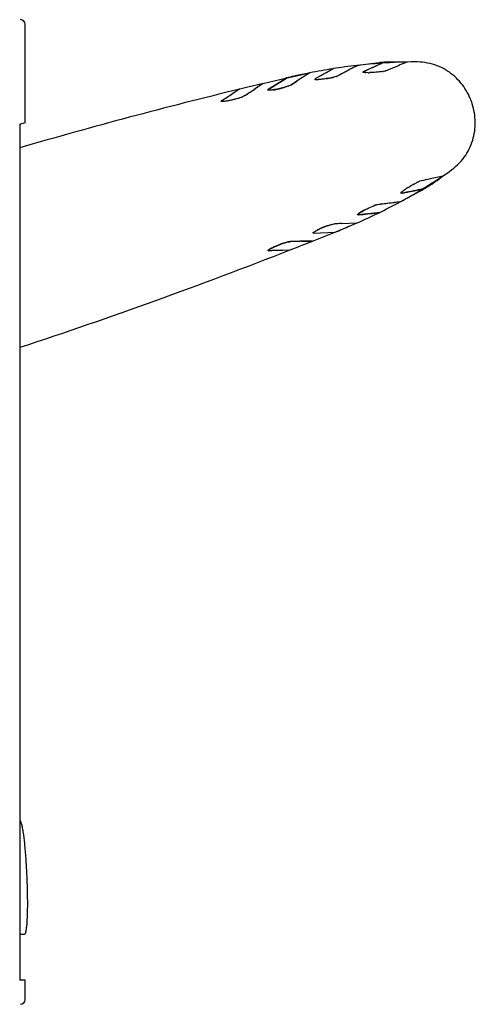
# Model space of a CAD drawing. Units: inches. Extents: x 0 to 34, y -25 to 22.
# Drawn here: x 9.3 to 10.1, y 6.7 to 8.3 of the extents above; entities that cross this region are included whole.
import ezdxf

# ---------------------------------------------------------------- set-up
doc = ezdxf.new("R2010")
doc.units = ezdxf.units.IN
doc.header["$LTSCALE"] = 1.87
doc.header["$MEASUREMENT"] = 0
doc.layers.get('0').update_dxf_attribs({"linetype": 'CONTINUOUS'})
doc.layers.add('DATUM_CURVE', color=7, linetype='CONTINUOUS')

msp = doc.modelspace()

# ---------------------------------------------------------------- linework, layer by layer
at = {"color": 6, "linetype": 'Continuous'}
for p, q in [((9.316, 8.1401), (9.316, 8.3013)), ((9.9018, 8.2379), (9.9016, 8.2378)), ((9.7829, 8.222), (9.7637, 8.2098)), ((9.8293, 8.2173), (9.8267, 8.2162)), ((9.7049, 8.2037), (9.6935, 8.1961)), ((9.7059, 8.2044), (9.7049, 8.2037)), ((9.7058, 8.2044), (9.743, 8.2131)), ((9.7147, 8.1948), (9.7444, 8.2134)), ((9.7492, 8.2008), (9.7485, 8.2006)), ((9.7551, 8.2042), (9.7516, 8.202)), ((9.7583, 8.2063), (9.7551, 8.2042)), ((9.7614, 8.2083), (9.7583, 8.2063)), ((9.7637, 8.2098), (9.7614, 8.2083)), ((9.6558, 8.1876), (9.6525, 8.1855)), ((9.6666, 8.1945), (9.6558, 8.1876)), ((9.6666, 8.1945), (9.6666, 8.1946)), ((9.6762, 8.1847), (9.6748, 8.1838)), ((9.718, 8.1935), (9.715, 8.1935)), ((9.7199, 8.1937), (9.718, 8.1935)), ((9.7224, 8.194), (9.7199, 8.1937)), ((9.6384, 8.1765), (9.638, 8.1763)), ((9.6726, 8.1827), (9.6717, 8.1823)), ((9.3073, 8.1378), (9.316, 8.1404)), ((9.3073, 8.1378), (9.3073, 6.7343)), ((9.8276, 7.9746), (9.8234, 7.9745)), ((9.8314, 7.9748), (9.8276, 7.9746)), ((9.8351, 7.9749), (9.8314, 7.9748)), ((9.7873, 7.9462), (9.8228, 7.9604)), ((9.7891, 7.9592), (9.8241, 7.961)), ((9.7954, 7.9645), (9.8, 7.9666)), ((9.8201, 7.9739), (9.8206, 7.974)), ((9.7501, 7.9452), (9.7473, 7.9448)), ((9.7786, 7.9461), (9.7725, 7.9459)), ((9.7834, 7.9462), (9.7786, 7.9461)), ((9.7862, 7.9463), (9.7834, 7.9462)), ((9.7873, 7.9463), (9.7862, 7.9463)), ((9.7874, 7.9463), (9.7873, 7.9463)), ((9.7145, 7.9306), (9.7156, 7.9303)), ((9.7157, 7.932), (9.7151, 7.9315)), ((9.7156, 7.9303), (9.7161, 7.9303)), ((9.7175, 7.9331), (9.7157, 7.932)), ((9.7198, 7.9344), (9.7175, 7.9331)), ((9.7327, 7.9311), (9.7367, 7.9312)), ((9.7367, 7.9312), (9.7496, 7.9317)), ((9.7496, 7.9317), (9.7496, 7.9317)), ((9.3173, 6.9328), (9.3172, 6.934)), ((9.3174, 6.9317), (9.3173, 6.9328)), ((9.3198, 6.8751), (9.3198, 6.8766)), ((9.3073, 6.8098), (9.3148, 6.8102)), ((9.316, 6.7343), (9.3073, 6.7343)), ((9.316, 6.7028), (9.316, 6.7343))]:
    msp.add_line(p, q, dxfattribs=at)
at = {"color": 7, "linetype": 'Continuous'}
for p, q in [((9.9018, 8.2379), (9.8706, 8.2239)), ((9.9292, 8.2343), (9.9092, 8.2258)), ((9.9425, 8.2397), (9.9411, 8.2392)), ((9.9425, 8.2397), (9.9424, 8.2397)), ((9.743, 8.2131), (9.7587, 8.2168)), ((9.7587, 8.2168), (9.782, 8.2218)), ((9.7829, 8.222), (9.7637, 8.2098)), ((9.822, 8.229), (9.7918, 8.2122)), ((9.8293, 8.2173), (9.8267, 8.2162)), ((9.8698, 8.2232), (9.8706, 8.2239)), ((9.8699, 8.2231), (9.8698, 8.2232)), ((9.871, 8.2226), (9.8699, 8.2231)), ((9.8739, 8.2223), (9.8709, 8.2226)), ((9.8739, 8.2223), (9.871, 8.2226)), ((9.8784, 8.2222), (9.8743, 8.2223)), ((9.8784, 8.2222), (9.8743, 8.2223)), ((9.906, 8.2249), (9.9034, 8.2244)), ((9.906, 8.2249), (9.9034, 8.2244)), ((9.9092, 8.2258), (9.906, 8.2249)), ((9.9091, 8.2257), (9.9066, 8.225)), ((9.7059, 8.2044), (9.6947, 8.1969)), ((9.7444, 8.2134), (9.7147, 8.1948)), ((9.7516, 8.202), (9.7492, 8.2008)), ((9.7637, 8.2098), (9.7614, 8.2083)), ((9.791, 8.2113), (9.7918, 8.2122)), ((9.795, 8.2108), (9.7921, 8.2108)), ((9.8261, 8.216), (9.8224, 8.215)), ((9.6568, 8.1883), (9.656, 8.1877)), ((9.6675, 8.1952), (9.6568, 8.1883)), ((9.6673, 8.195), (9.6666, 8.1946)), ((9.6666, 8.1946), (9.6673, 8.195)), ((9.6675, 8.1952), (9.6673, 8.195)), ((9.6673, 8.195), (9.6675, 8.1952)), ((9.6753, 8.1841), (9.6748, 8.1838)), ((9.6938, 8.1963), (9.6908, 8.1943)), ((9.6947, 8.1969), (9.6938, 8.1963)), ((9.7139, 8.1939), (9.7147, 8.1948)), ((9.718, 8.1935), (9.7168, 8.1934)), ((9.6372, 8.1754), (9.638, 8.1763)), ((9.6382, 8.1764), (9.638, 8.1763)), ((9.6426, 8.1751), (9.6402, 8.1749)), ((9.6748, 8.1838), (9.6726, 8.1827)), ((9.9597, 8.0429), (9.963, 8.0444)), ((9.9598, 8.0429), (9.963, 8.0444)), ((9.9636, 8.0447), (9.9661, 8.0455)), ((9.9658, 8.0454), (9.9661, 8.0455)), ((10.0013, 8.0532), (10.0014, 8.0532)), ((9.9324, 8.0251), (9.933, 8.0261)), ((9.9324, 8.0251), (9.933, 8.0261)), ((9.9324, 8.025), (9.9324, 8.0251)), ((9.9335, 8.0248), (9.9324, 8.025)), ((9.9335, 8.0248), (9.9331, 8.0248)), ((9.8931, 8.0059), (9.8959, 8.0066)), ((9.8959, 8.0066), (9.8962, 8.0066)), ((9.8959, 8.0066), (9.8961, 8.0066)), ((9.8959, 8.0066), (9.8961, 8.0066)), ((9.8961, 8.0066), (9.9189, 8.0094)), ((9.8961, 8.0066), (9.8963, 8.0067)), ((9.9189, 8.0094), (9.9321, 8.0112)), ((9.928, 8.0106), (9.9318, 8.0111)), ((9.9281, 8.0106), (9.9321, 8.0112)), ((9.9318, 8.0111), (9.9321, 8.0112)), ((9.8617, 7.9905), (9.8641, 7.9923)), ((9.8617, 7.9905), (9.8641, 7.9923)), ((9.8937, 7.9924), (9.8623, 7.9892)), ((9.8641, 7.9923), (9.8668, 7.994)), ((9.8646, 7.9926), (9.868, 7.9946)), ((9.8649, 7.9895), (9.8937, 7.9924)), ((9.868, 7.9946), (9.8731, 7.9973)), ((9.8731, 7.9973), (9.8734, 7.9975)), ((9.8731, 7.9973), (9.8734, 7.9975)), ((9.8882, 8.0042), (9.8891, 8.0045)), ((9.8882, 8.0042), (9.8886, 8.0043)), ((9.8892, 8.0046), (9.8931, 8.0059)), ((9.8905, 8.0051), (9.8926, 8.0058)), ((9.8905, 8.0051), (9.8926, 8.0058)), ((9.8926, 8.0058), (9.8931, 8.0059)), ((9.8926, 8.0058), (9.8931, 8.0059)), ((9.8966, 7.9928), (9.8937, 7.9925)), ((9.8937, 7.9925), (9.8961, 7.9927)), ((9.8937, 7.9924), (9.8961, 7.9927)), ((9.8961, 7.9927), (9.8962, 7.9927)), ((9.8961, 7.9927), (9.8962, 7.9927)), ((9.8962, 7.9927), (9.8966, 7.9928)), ((9.8962, 7.9927), (9.8966, 7.9928)), ((9.8206, 7.974), (9.8234, 7.9745)), ((9.8351, 7.9749), (9.8606, 7.9761)), ((9.8351, 7.9749), (9.8606, 7.9761)), ((9.8351, 7.9749), (9.8606, 7.9761)), ((9.861, 7.9895), (9.8611, 7.9898)), ((9.8622, 7.9892), (9.861, 7.9895)), ((9.8622, 7.9892), (9.8649, 7.9895)), ((9.8622, 7.9892), (9.8627, 7.9893)), ((9.8623, 7.9892), (9.8622, 7.9892)), ((9.7891, 7.9592), (9.7879, 7.9595)), ((9.7891, 7.9592), (9.8241, 7.961)), ((9.8228, 7.9604), (9.8378, 7.9665)), ((9.7501, 7.9452), (9.7507, 7.9452)), ((9.7692, 7.9458), (9.7728, 7.9459)), ((9.7728, 7.9459), (9.7739, 7.946)), ((9.7739, 7.946), (9.7874, 7.9463)), ((9.7156, 7.9303), (9.7153, 7.9303)), ((9.737, 7.9313), (9.738, 7.9313)), ((9.738, 7.9313), (9.7507, 7.9318)), ((9.7496, 7.9317), (9.7504, 7.9318)), ((9.7496, 7.9317), (9.7504, 7.9318)), ((9.7504, 7.9318), (9.7507, 7.9318)), ((9.7504, 7.9318), (9.7507, 7.9318))]:
    msp.add_line(p, q, dxfattribs=at)
at = {"color": 6, "linetype": 'Continuous'}
for centre, radius, start, end in [((9.3081, 8.3013), 0.00787, 0, 90), ((9.9624, 7.3344), 0.9055, 93.9278, 96.4822), ((9.9624, 7.3344), 0.9055, 90.4358, 93.9269), ((9.9624, 7.3344), 0.9055, 99.0062, 101.4325), ((10.6003, 6.7966), 1.6302, 118.5193, 119.7359), ((9.8147, 8.2532), 0.0389, 287.2203, 288.0393), ((11.65, 0.0217), 8.4104, 103.63464, 106.17712), ((8.0638, 10.6699), 2.949, 302.2728, 302.5974), ((7.9771, 10.7891), 3.1096, 303.1215, 303.5035), ((9.7058, 8.3061), 0.1134, 278.4109, 279.911), ((9.7021, 8.3273), 0.1349, 279.9066, 280.9987), ((9.6982, 8.3475), 0.1554, 281.0035, 282.2287), ((9.6949, 8.3631), 0.1714, 282.2158, 283.1541), ((9.6951, 8.362), 0.1702, 283.1471, 283.9762), ((9.6999, 8.3431), 0.1507, 283.957, 285.3378), ((9.7047, 8.3255), 0.1325, 285.36, 285.7031), ((9.6518, 8.2317), 0.0532, 290.4337, 291.9751), ((9.9498, 8.1395), 0.1045, 17.5335, 18.8614), ((9.4978, 8.8057), 0.9055, 301.1205, 304.6115), ((9.4978, 8.8057), 0.9055, 298.5651, 301.1195), ((9.4978, 8.8057), 0.9055, 293.6146, 296.0412), ((9.8388, 7.877), 0.0977, 116.3989, 116.6752), ((9.8615, 7.8288), 0.1509, 113.349, 114.0369), ((9.8683, 7.8129), 0.1683, 111.8937, 113.3435), ((9.8665, 7.8176), 0.1632, 110.2578, 111.927), ((9.8591, 7.8375), 0.142, 109.7351, 110.2391), ((9.7559, 7.9052), 0.0405, 102.2931, 103.0765), ((9.8577, 4.7896), 3.1574, 91.6601, 91.9537), ((9.8565, 4.8349), 3.1122, 91.5467, 91.6618), ((6.6801, 15.7616), 8.4104, 288.2052, 291.4127), ((9.8643, 4.8654), 3.0684, 92.4569, 92.7675), ((9.7568, 7.8632), 0.0802, 116.2296, 117.5334), ((9.7708, 7.8347), 0.112, 114.5466, 116.1909), ((9.7798, 7.815), 0.1336, 113.5262, 114.5554), ((9.7839, 7.8057), 0.1439, 113.2751, 113.5353), ((8.2755, 6.8595), 1.0443, 3.5729, 3.9654), ((8.2205, 6.856), 1.0995, 2.4991, 3.5739), ((8.2187, 6.8559), 1.1013, 1.5078, 2.5001), ((8.268, 6.8572), 1.052, 1.0574, 1.5101), ((9.3081, 6.7028), 0.00787, 270, 360)]:
    msp.add_arc(centre, radius, start, end, dxfattribs=at)
at = {"color": 7, "linetype": 'Continuous'}
for centre, radius, start, end in [((9.9624, 7.3344), 0.9055, 96.4822, 99.0051), ((10.2384, 7.4991), 0.7976, 111.8838, 112.8114), ((9.8145, 8.2537), 0.0394, 287.1027, 288.0022), ((9.8763, 8.2687), 0.0465, 266.9491, 267.5275), ((9.8763, 8.268), 0.0457, 266.9244, 267.5128), ((9.877, 8.3462), 0.124, 270.629, 271.7502), ((9.877, 8.3462), 0.124, 270.6297, 271.7513), ((9.8874, 8.3199), 0.0968, 278.8271, 279.4955), ((9.8882, 8.3148), 0.0917, 278.8484, 279.5506), ((9.898, 8.2627), 0.0387, 281.9207, 282.8712), ((9.9069, 8.2312), 0.0059, 291.98, 293.676), ((11.65, 0.0217), 8.4104, 103.37484, 103.63387), ((8.0946, 10.7889), 3.0721, 302.6415, 302.859), ((9.7773, 8.408), 0.1982, 279.4263, 279.73), ((9.7774, 8.4077), 0.1979, 279.7293, 280.4473), ((9.7798, 8.3945), 0.1845, 280.4338, 281.6115), ((9.7845, 8.3716), 0.1611, 281.6197, 282.3044), ((9.7923, 8.3365), 0.1252, 282.2395, 283.8953), ((7.9064, 10.922), 3.2461, 302.2411, 302.6147), ((7.7036, 11.2109), 3.6123, 303.0802, 303.3756), ((10.013, 7.9341), 0.1212, 116.0948, 117.1715), ((10.0101, 7.9401), 0.1145, 116.1007, 117.2451), ((9.9779, 8.0094), 0.0381, 112.1677, 113.1167), ((9.9782, 8.0086), 0.0389, 112.1238, 113.0475), ((10.0342, 7.8897), 0.1702, 121.9944, 123.1778), ((10.0306, 7.8954), 0.1635, 121.9817, 123.2119), ((9.4978, 8.8057), 0.9055, 296.0422, 298.5651), ((9.6962, 9.7466), 1.7514, 276.5574, 277.3048), ((9.6971, 9.739), 1.7438, 276.558, 277.3067), ((9.7594, 9.2488), 1.2496, 277.3319, 277.7528), ((9.7946, 8.9853), 0.9838, 277.2578, 277.7969), ((9.6903, 9.8308), 1.8496, 275.3465, 275.8194), ((9.8879, 7.9559), 0.0435, 122.4492, 123.1426), ((9.9152, 7.9105), 0.0965, 119.2767, 120.1009), ((9.9266, 7.8903), 0.1197, 118.3869, 119.3203), ((9.9404, 7.8648), 0.1486, 117.4739, 118.3903), ((9.9503, 7.8457), 0.1702, 116.9957, 117.4855), ((9.9487, 7.8486), 0.1668, 116.9537, 117.4539), ((9.7332, 9.4105), 1.4271, 275.8195, 276.4598), ((9.9282, 7.9025), 0.1093, 110.9282, 111.4915), ((9.927, 7.9055), 0.106, 110.9518, 111.2737), ((9.921, 7.9213), 0.0892, 109.9999, 110.9716), ((9.9199, 7.9242), 0.086, 109.9857, 110.9927), ((9.9522, 4.9099), 3.0672, 92.1881, 92.406), ((9.4978, 8.8057), 0.9055, 292.0519, 293.5551), ((9.8617, 7.9949), 0.00571, 273.5757, 274.7631), ((9.8616, 7.9943), 0.00508, 274.6398, 276.0246), ((9.7503, 7.9385), 0.00677, 92.0083, 94.063), ((9.8862, 3.9741), 3.9735, 91.6862, 91.9536), ((6.6801, 15.7616), 8.4104, 291.41347, 291.6725), ((9.8956, 4.2337), 3.7009, 92.4555, 92.7868)]:
    msp.add_arc(centre, radius, start, end, dxfattribs=at)
at = {"color": 6, "linetype": 'Continuous'}
for points, knots in [([(9.8616, 8.2343), (9.8616, 8.2344), (9.8615, 8.2342), (9.8613, 8.2342), (9.861, 8.234), (9.8604, 8.2337), (9.8595, 8.2332), (9.8583, 8.2326), (9.8569, 8.2319), (9.8553, 8.2311), (9.8526, 8.2297), (9.8486, 8.2276), (9.843, 8.2246), (9.8365, 8.2211), (9.8318, 8.2186), (9.8293, 8.2173)], [0, 0, 0, 0, 0.003932, 0.008847, 0.015728, 0.035389, 0.062913, 0.098289, 0.141503, 0.192539, 0.251382, 0.392431, 0.564458, 0.767107, 1, 1, 1, 1]), ([(9.9016, 8.2378), (9.9007, 8.2374), (9.8903, 8.2329), (9.88, 8.2283), (9.8706, 8.2239)], [0, 0, 0, 0, 0.089019, 1, 1, 1, 1]), ([(10.0487, 8.1733), (10.0455, 8.1825), (10.0365, 8.2003), (10.0157, 8.2221), (9.9879, 8.2369), (9.9665, 8.24), (9.9555, 8.2399)], [0, 0, 0, 0, 0.23973, 0.480996, 0.729848, 1, 1, 1, 1]), ([(9.7485, 8.2006), (9.748, 8.2003), (9.7453, 8.1994), (9.7427, 8.1985), (9.7405, 8.1979)], [0, 0, 0, 0, 0.211664, 1, 1, 1, 1]), ([(9.7921, 8.2108), (9.7919, 8.2109), (9.7915, 8.2109), (9.791, 8.2112), (9.791, 8.2113)], [0, 0, 0, 0, 0.651645, 1, 1, 1, 1]), ([(9.8262, 8.2161), (9.8235, 8.2152), (9.8173, 8.2138), (9.8093, 8.2123), (9.8027, 8.2114), (9.7984, 8.2109), (9.795, 8.2107), (9.7929, 8.2107), (9.7921, 8.2108)], [0, 0, 0, 0, 0.248042, 0.55199, 0.698233, 0.827091, 0.929921, 1, 1, 1, 1]), ([(9.715, 8.1935), (9.7148, 8.1935), (9.7144, 8.1935), (9.714, 8.1938), (9.7139, 8.1939)], [0, 0, 0, 0, 0.651714, 1, 1, 1, 1]), ([(9.6704, 8.1818), (9.6672, 8.1806), (9.6621, 8.1791), (9.6551, 8.1774), (9.6498, 8.1762), (9.645, 8.1754), (9.6412, 8.175), (9.6388, 8.1749), (9.6376, 8.175), (9.6372, 8.1752), (9.6372, 8.1754)], [0, 0, 0, 0, 0.29678, 0.466513, 0.631198, 0.776964, 0.89189, 0.967058, 0.988326, 1, 1, 1, 1]), ([(10.0121, 8.0605), (10.0214, 8.0669), (10.0374, 8.0821), (10.0516, 8.1109), (10.0558, 8.1414), (10.0524, 8.1614), (10.0494, 8.171)], [0, 0, 0, 0, 0.270091, 0.518772, 0.760081, 1, 1, 1, 1]), ([(9.9335, 8.0248), (9.9361, 8.0253), (9.941, 8.0262), (9.9478, 8.0275), (9.9535, 8.0286), (9.9583, 8.0295), (9.9615, 8.0302), (9.9636, 8.0306), (9.9648, 8.0308), (9.9657, 8.031), (9.9663, 8.0312), (9.9667, 8.0312), (9.9668, 8.0313), (9.967, 8.0312), (9.967, 8.0313)], [0, 0, 0, 0, 0.232885, 0.435532, 0.607559, 0.748609, 0.858491, 0.901706, 0.937084, 0.964609, 0.984271, 0.991152, 0.996068, 1, 1, 1, 1]), ([(9.967, 8.0313), (9.9662, 8.0311), (9.9551, 8.0288), (9.9439, 8.0267), (9.9335, 8.0248)], [0, 0, 0, 0, 0.0687, 1, 1, 1, 1]), ([(9.7879, 7.9595), (9.7879, 7.9596), (9.7881, 7.96), (9.7884, 7.9603), (9.7886, 7.9605)], [0, 0, 0, 0, 0.348297, 1, 1, 1, 1]), ([(9.7886, 7.9605), (9.7894, 7.9611), (9.7915, 7.9624), (9.7936, 7.9636), (9.795, 7.9643)], [0, 0, 0, 0, 0.396401, 1, 1, 1, 1]), ([(9.8112, 7.9711), (9.812, 7.9714), (9.815, 7.9724), (9.8179, 7.9734), (9.8201, 7.9739)], [0, 0, 0, 0, 0.284951, 1, 1, 1, 1]), ([(9.7467, 7.9447), (9.7437, 7.944), (9.737, 7.9418), (9.7306, 7.9393), (9.7271, 7.9378)], [0, 0, 0, 0, 0.452422, 1, 1, 1, 1]), ([(9.3172, 6.934), (9.3166, 6.9421), (9.3154, 6.9568), (9.3134, 6.9739), (9.3115, 6.9848), (9.3102, 6.9905), (9.3089, 6.9943), (9.3079, 6.9964), (9.3072, 6.9968)], [0, 0, 0, 0, 0.381426, 0.689685, 0.80789, 0.899438, 0.963444, 1, 1, 1, 1]), ([(9.3148, 6.8102), (9.3154, 6.8102), (9.3166, 6.8121), (9.3174, 6.8155), (9.3184, 6.8213), (9.3194, 6.8325), (9.32, 6.8508), (9.32, 6.8664), (9.3198, 6.8751)], [0, 0, 0, 0, 0.027549, 0.083846, 0.170938, 0.287924, 0.603014, 1, 1, 1, 1])]:
    msp.add_open_spline(points, degree=3, knots=knots, dxfattribs=at)
at = {"color": 7, "linetype": 'Continuous'}
for points, knots in [([(9.8616, 8.2343), (9.8609, 8.2339), (9.85, 8.2284), (9.8393, 8.2227), (9.8293, 8.2173)], [0, 0, 0, 0, 0.068757, 1, 1, 1, 1]), ([(9.8706, 8.2239), (9.8751, 8.226), (9.8854, 8.2307), (9.8958, 8.2353), (9.9018, 8.2379)], [0, 0, 0, 0, 0.430454, 1, 1, 1, 1]), ([(9.8698, 8.2231), (9.8698, 8.2231), (9.8698, 8.2232), (9.8698, 8.2232), (9.8698, 8.2232)], [0, 0, 0, 0, 0.507637, 1, 1, 1, 1]), ([(9.8709, 8.2226), (9.8707, 8.2227), (9.8703, 8.2228), (9.8699, 8.223), (9.8698, 8.2231)], [0, 0, 0, 0, 0.632663, 1, 1, 1, 1]), ([(9.9023, 8.2242), (9.8988, 8.2237), (9.8916, 8.2229), (9.8845, 8.2224), (9.8808, 8.2223)], [0, 0, 0, 0, 0.49092, 1, 1, 1, 1]), ([(9.9023, 8.2242), (9.8988, 8.2237), (9.8916, 8.2229), (9.8845, 8.2224), (9.8808, 8.2223)], [0, 0, 0, 0, 0.490997, 1, 1, 1, 1]), ([(9.7492, 8.2008), (9.747, 8.1999), (9.742, 8.1983), (9.7339, 8.1962), (9.7257, 8.1945), (9.7204, 8.1937), (9.718, 8.1935)], [0, 0, 0, 0, 0.217916, 0.498002, 0.778708, 1, 1, 1, 1]), ([(9.7921, 8.2108), (9.7918, 8.2109), (9.7914, 8.2109), (9.791, 8.2112), (9.791, 8.2113)], [0, 0, 0, 0, 0.647529, 1, 1, 1, 1]), ([(9.8098, 8.2125), (9.807, 8.212), (9.8021, 8.2113), (9.7972, 8.2108), (9.795, 8.2108)], [0, 0, 0, 0, 0.560504, 1, 1, 1, 1]), ([(9.7168, 8.1934), (9.7161, 8.1934), (9.7152, 8.1934), (9.714, 8.1936), (9.7139, 8.1939)], [0, 0, 0, 0, 0.693418, 1, 1, 1, 1]), ([(9.6402, 8.1749), (9.6395, 8.1749), (9.6386, 8.1749), (9.6375, 8.175), (9.6372, 8.1753), (9.6372, 8.1754)], [0, 0, 0, 0, 0.69026, 0.88737, 1, 1, 1, 1]), ([(9.6726, 8.1827), (9.6706, 8.1819), (9.6659, 8.1802), (9.6583, 8.1781), (9.6503, 8.1763), (9.645, 8.1754), (9.6426, 8.1751)], [0, 0, 0, 0, 0.209231, 0.482593, 0.764851, 1, 1, 1, 1]), ([(9.944, 8.0341), (9.9452, 8.0348), (9.9496, 8.0375), (9.9542, 8.0401), (9.9577, 8.0419)], [0, 0, 0, 0, 0.252714, 1, 1, 1, 1]), ([(9.944, 8.0341), (9.9452, 8.0348), (9.9496, 8.0375), (9.9542, 8.0401), (9.9577, 8.0419)], [0, 0, 0, 0, 0.252688, 1, 1, 1, 1]), ([(9.9661, 8.0455), (9.971, 8.0465), (9.9827, 8.049), (9.9944, 8.0516), (10.0013, 8.0532)], [0, 0, 0, 0, 0.415197, 1, 1, 1, 1]), ([(9.9324, 8.025), (9.9324, 8.025), (9.9324, 8.025), (9.9324, 8.025), (9.9324, 8.0251)], [0, 0, 0, 0, 0.491638, 1, 1, 1, 1]), ([(9.9331, 8.0248), (9.933, 8.0248), (9.9328, 8.0248), (9.9324, 8.0248), (9.9324, 8.025)], [0, 0, 0, 0, 0.368655, 1, 1, 1, 1]), ([(9.933, 8.0261), (9.9339, 8.0271), (9.9366, 8.0291), (9.9393, 8.0311), (9.9411, 8.0322)], [0, 0, 0, 0, 0.390775, 1, 1, 1, 1]), ([(9.933, 8.0261), (9.9339, 8.0271), (9.9366, 8.0291), (9.9393, 8.0311), (9.9411, 8.0322)], [0, 0, 0, 0, 0.391113, 1, 1, 1, 1]), ([(9.861, 7.9895), (9.861, 7.9896), (9.8612, 7.99), (9.8615, 7.9903), (9.8617, 7.9905)], [0, 0, 0, 0, 0.349477, 1, 1, 1, 1]), ([(9.8611, 7.9894), (9.861, 7.9896), (9.8612, 7.99), (9.8615, 7.9903), (9.8617, 7.9905)], [0, 0, 0, 0, 0.346631, 1, 1, 1, 1]), ([(9.8617, 7.9905), (9.8628, 7.9916), (9.8662, 7.9936), (9.8696, 7.9955), (9.8718, 7.9967)], [0, 0, 0, 0, 0.388175, 1, 1, 1, 1]), ([(9.8731, 7.9973), (9.8743, 7.998), (9.8793, 8.0004), (9.8843, 8.0027), (9.8882, 8.0042)], [0, 0, 0, 0, 0.255204, 1, 1, 1, 1]), ([(9.862, 7.9892), (9.8619, 7.9892), (9.8616, 7.9892), (9.8611, 7.9893), (9.861, 7.9895)], [0, 0, 0, 0, 0.378001, 1, 1, 1, 1]), ([(9.862, 7.9892), (9.8619, 7.9892), (9.8616, 7.9892), (9.8611, 7.9892), (9.8611, 7.9894)], [0, 0, 0, 0, 0.379716, 1, 1, 1, 1]), ([(9.7879, 7.9595), (9.7879, 7.9596), (9.7881, 7.96), (9.7891, 7.9609), (9.7914, 7.9624), (9.7952, 7.9644), (9.8, 7.9667), (9.8054, 7.969), (9.8123, 7.9716), (9.8174, 7.9733), (9.8206, 7.974)], [0, 0, 0, 0, 0.012066, 0.034619, 0.11454, 0.235911, 0.387952, 0.556549, 0.725551, 1, 1, 1, 1]), ([(9.7152, 7.9316), (9.7159, 7.9322), (9.7179, 7.9334), (9.7216, 7.9354), (9.7263, 7.9375), (9.7334, 7.9405), (9.7403, 7.943), (9.7464, 7.9446), (9.7489, 7.9451), (9.7499, 7.9452)], [0, 0, 0, 0, 0.075224, 0.189569, 0.333157, 0.492972, 0.801045, 0.919979, 1, 1, 1, 1]), ([(9.7145, 7.9306), (9.7144, 7.9307), (9.7147, 7.9311), (9.715, 7.9314), (9.7152, 7.9316)], [0, 0, 0, 0, 0.348822, 1, 1, 1, 1]), ([(9.7153, 7.9303), (9.7152, 7.9303), (9.7149, 7.9303), (9.7145, 7.9304), (9.7145, 7.9306)], [0, 0, 0, 0, 0.366534, 1, 1, 1, 1])]:
    msp.add_open_spline(points, degree=3, knots=knots, dxfattribs=at)
for points in [[(9.6673, 8.195), (9.6673, 8.195), (9.6673, 8.195), (9.6673, 8.195)], [(9.8937, 7.9925), (9.8937, 7.9924), (9.8937, 7.9924), (9.8937, 7.9924)], [(9.7504, 7.9318), (9.7504, 7.9318), (9.7504, 7.9318), (9.7504, 7.9318)]]:
    msp.add_open_spline(points, degree=3, dxfattribs=at)
at = {"layer": 'DATUM_CURVE', "color": 40, "linetype": 'Continuous'}
for p, q in [((9.7572, 8.2166), (9.7587, 8.217)), ((9.7813, 8.2217), (9.782, 8.2218)), ((9.7059, 8.2044), (9.743, 8.2134)), ((9.743, 8.2134), (9.7443, 8.2137)), ((9.8591, 7.9754), (9.8597, 7.9757)), ((9.7874, 7.9463), (9.8229, 7.9602)), ((9.8229, 7.9602), (9.8242, 7.9607)), ((9.8364, 7.9657), (9.8387, 7.9666))]:
    msp.add_line(p, q, dxfattribs=at)
for centre, radius, start, end in [((9.9401, 7.7859), 0.4548, 95.0263, 95.4985), ((9.9347, 7.8484), 0.3921, 93.8851, 95.0406), ((9.9312, 7.899), 0.3413, 93.1681, 93.872), ((10.0421, 6.9345), 1.3134, 102.5286, 103.106), ((9.9642, 7.2883), 0.9511, 101.0872, 102.4782), ((9.7388, 8.4234), 0.4548, 299.5489, 300.021), ((9.7538, 8.3974), 0.4248, 300.0244, 300.2203), ((9.7832, 8.3474), 0.3668, 300.1872, 301.8504), ((9.4751, 8.8392), 0.9453, 292.6178, 293.9636), ((9.3336, 9.1784), 1.3128, 291.9416, 292.5193)]:
    msp.add_arc(centre, radius, start, end, dxfattribs=at)
for points in [[(9.8616, 8.2343), (9.8732, 8.2359), (9.8849, 8.2375), (9.8965, 8.2386)], [(9.9123, 8.2398), (9.922, 8.2403), (9.9316, 8.2404), (9.941, 8.2398)], [(9.9767, 8.0358), (9.9849, 8.0409), (9.9928, 8.0463), (10.0002, 8.0522)], [(9.9321, 8.0112), (9.9425, 8.0165), (9.9529, 8.022), (9.9631, 8.0278)]]:
    msp.add_open_spline(points, degree=3, dxfattribs=at)

doc.saveas('drawing.dxf')
